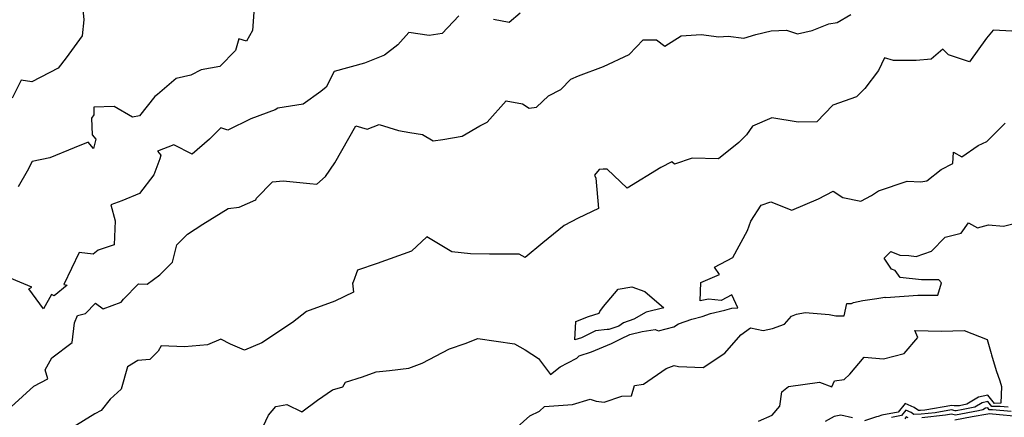
# Model space of a CAD drawing. Extents: x 2114230 to 2117973, y 2871231 to 2878539.
# Drawn here: x 2114905 to 2115288, y 2874716 to 2874870 of the extents above; entities that cross this region are included whole.
import ezdxf

# ---------------------------------------------------------------- set-up
doc = ezdxf.new("R2010")
doc.units = 0

msp = doc.modelspace()

# ---------------------------------------------------------------- linework, layer by layer
at = {"layer": 'Unknown_Line_Type', "color": 0}
for points in [[(2114929.28, 2874876.96, 3190), (2114929.96, 2874870.36, 3190), (2114929.33, 2874864.16, 3190), (2114923.09, 2874855.57, 3190), (2114920.02, 2874851.59, 3190), (2114909.7, 2874846.27, 3190), (2114905.6, 2874846.9, 3190), (2114902.12, 2874839.91, 3190)], [(2114996.13, 2874873.31, 3192), (2114995.63, 2874866.19, 3192), (2114993.28, 2874862.07, 3192), (2114990.33, 2874863, 3192), (2114989, 2874858.44, 3192), (2114982.86, 2874852.18, 3192), (2114975.6, 2874850.89, 3192), (2114971.63, 2874848.82, 3192), (2114965.9, 2874847.5, 3192), (2114958.66, 2874841.27, 3192), (2114957.55, 2874840.57, 3192), (2114951.62, 2874832.96, 3192), (2114948.97, 2874832.41, 3192), (2114941.77, 2874836.6, 3192), (2114933.89, 2874836.41, 3192), (2114933.86, 2874833.42, 3192), (2114932.92, 2874832.12, 3192), (2114933.24, 2874825.56, 3192), (2114934.59, 2874823.87, 3192), (2114933.73, 2874820.21, 3192), (2114931.65, 2874822.72, 3192), (2114926.27, 2874820.5, 3192), (2114916.79, 2874816.67, 3192), (2114909.88, 2874815.24, 3192), (2114907.99, 2874811.51, 3192), (2114904.5, 2874805.33, 3192)], [(2115075.84, 2874871.92, 3194), (2115069.37, 2874865.03, 3194), (2115064.3, 2874864.3, 3194), (2115056.43, 2874865.39, 3194), (2115052.14, 2874860.56, 3194), (2115046.9, 2874856.57, 3194), (2115039.15, 2874853.51, 3194), (2115027.34, 2874850.23, 3194), (2115024.23, 2874844.18, 3194), (2115022.2, 2874842.48, 3194), (2115015.26, 2874837.55, 3194), (2115005.45, 2874835.92, 3194), (2115004.39, 2874835.36, 3194), (2114995, 2874831.83, 3194), (2114985.99, 2874827.35, 3194), (2114983.26, 2874828.37, 3194), (2114978.85, 2874823.87, 3194), (2114972.07, 2874818.05, 3194), (2114965.05, 2874821.73, 3194), (2114958.68, 2874819.27, 3194), (2114959.96, 2874817.7, 3194), (2114959.51, 2874816.28, 3194), (2114957.2, 2874810.07, 3194), (2114951.6, 2874802.76, 3194), (2114944.83, 2874799.87, 3194), (2114940.46, 2874798.36, 3194), (2114942.19, 2874792.11, 3194), (2114941.72, 2874782.79, 3194), (2114935.62, 2874780.67, 3194), (2114933.65, 2874779.15, 3194), (2114928.13, 2874779.76, 3194), (2114922.23, 2874767.36, 3194), (2114923.53, 2874767.06, 3194), (2114918.46, 2874762.93, 3194), (2114917.39, 2874763.42, 3194), (2114914.25, 2874757.83, 3194), (2114908.65, 2874765.61, 3194), (2114909.81, 2874766.25, 3194), (2114896.32, 2874771.82, 3194)], [(2114901.67, 2874719.8, 3196), (2114910.5, 2874727.77, 3196), (2114915.93, 2874730.59, 3196), (2114914.88, 2874734.15, 3196), (2114917.58, 2874738.81, 3196), (2114925.43, 2874744.71, 3196), (2114926.37, 2874752.41, 3196), (2114927.48, 2874755.24, 3196), (2114930.58, 2874756, 3196), (2114934.5, 2874760.03, 3196), (2114937.45, 2874757.85, 3196), (2114944.56, 2874760.5, 3196), (2114945.42, 2874761.62, 3196), (2114951.21, 2874767.59, 3196), (2114954.58, 2874767.5, 3196), (2114959.59, 2874771.14, 3196), (2114964.5, 2874776.01, 3196), (2114966.13, 2874782.82, 3196), (2114970.31, 2874786.97, 3196), (2114976.26, 2874790.76, 3196), (2114986.18, 2874796.96, 3196), (2114990.45, 2874797.4, 3196), (2114996.84, 2874800.26, 3196), (2114997.15, 2874800.97, 3196), (2115003.39, 2874807.36, 3196), (2115007.59, 2874807.66, 3196), (2115017.87, 2874806.65, 3196), (2115020.67, 2874806.38, 3196), (2115024.06, 2874809.37, 3196), (2115027.63, 2874814.7, 3196), (2115035.84, 2874829.04, 3196), (2115040.23, 2874827.8, 3196), (2115044.93, 2874829.61, 3196), (2115052.46, 2874827.28, 3196), (2115056.75, 2874826.47, 3196), (2115061.76, 2874825.7, 3196), (2115065.9, 2874823.3, 3196), (2115069.63, 2874823.83, 3196), (2115077.18, 2874825.01, 3196), (2115084.09, 2874829.03, 3196), (2115085.87, 2874830, 3196), (2115086.89, 2874830.51, 3196), (2115094.28, 2874838.88, 3196), (2115100.7, 2874837.63, 3196), (2115103.19, 2874835.92, 3196), (2115106.13, 2874836.41, 3196), (2115110.79, 2874840.72, 3196), (2115115.61, 2874843.23, 3196), (2115119.47, 2874847.31, 3196), (2115122.45, 2874848.6, 3196), (2115132.21, 2874852.24, 3196), (2115142.09, 2874856.87, 3196), (2115147.61, 2874862.59, 3196), (2115152.77, 2874862.59, 3196), (2115155.96, 2874860.08, 3196), (2115162.39, 2874864.08, 3196), (2115170.14, 2874864.62, 3196), (2115177.09, 2874863.72, 3196), (2115180.68, 2874863.93, 3196), (2115186.76, 2874863.2, 3196), (2115191.4, 2874864.66, 3196), (2115197.4, 2874866.01, 3196), (2115203.34, 2874866.31, 3196), (2115207.68, 2874864.94, 3196), (2115213.38, 2874866.17, 3196), (2115219.8, 2874868.77, 3196), (2115223.03, 2874869.28, 3196), (2115228.41, 2874872.38, 3196)], [(2115099.72, 2874872.9, 3194), (2115095.45, 2874869.28, 3194), (2115089.36, 2874870.43, 3194)], [(2115295.96, 2874865.62, 3198), (2115283.81, 2874866.3, 3198), (2115281.23, 2874863.23, 3198), (2115274.55, 2874853.97, 3198), (2115266.33, 2874856.7, 3198), (2115264.14, 2874858.92, 3198), (2115259.6, 2874855.05, 3198), (2115253.76, 2874854.46, 3198), (2115244.97, 2874854.57, 3198), (2115241.45, 2874855.51, 3198), (2115239.19, 2874850.67, 3198), (2115233.78, 2874843.61, 3198), (2115230.58, 2874840.41, 3198), (2115221.41, 2874837.1, 3198), (2115215.19, 2874830.7, 3198), (2115207.84, 2874830.51, 3198), (2115197.61, 2874832.15, 3198), (2115190.19, 2874828.94, 3198), (2115187.84, 2874825.6, 3198), (2115184.8, 2874822.62, 3198), (2115176.9, 2874816.29, 3198), (2115166.72, 2874816.51, 3198), (2115159.79, 2874814.2, 3198), (2115158.73, 2874815.12, 3198), (2115154.5, 2874812.93, 3198), (2115141.38, 2874804.79, 3198), (2115133.58, 2874812.29, 3198), (2115132.02, 2874812.17, 3198), (2115130.52, 2874812.11, 3198), (2115128.61, 2874809.92, 3198), (2115129.12, 2874808.73, 3198), (2115130.18, 2874796.94, 3198), (2115122.27, 2874793.12, 3198), (2115116.9, 2874790.33, 3198), (2115108.58, 2874783.55, 3198), (2115101.68, 2874777.84, 3198), (2115099.31, 2874779.19, 3198), (2115087.83, 2874779.09, 3198), (2115080.45, 2874779.33, 3198), (2115073.15, 2874780.02, 3198), (2115063.46, 2874785.83, 3198), (2115057.45, 2874780.33, 3198), (2115044.11, 2874775.58, 3198), (2115036.4, 2874772.94, 3198), (2115034.76, 2874768.2, 3198), (2115034.56, 2874767.86, 3198), (2115034.9, 2874764.31, 3198), (2115027.58, 2874760.87, 3198), (2115016.61, 2874756.8, 3198), (2115011.14, 2874752.51, 3198), (2114999.24, 2874744.6, 3198), (2114992.54, 2874741.81, 3198), (2114987.06, 2874744.06, 3198), (2114983.33, 2874746.12, 3198), (2114978.13, 2874743.82, 3198), (2114969.11, 2874743.07, 3198), (2114960.05, 2874743.45, 3198), (2114958.92, 2874741.42, 3198), (2114955.72, 2874738.21, 3198), (2114950.95, 2874737.81, 3198), (2114946.95, 2874735.29, 3198), (2114944.57, 2874726.57, 3198), (2114940.29, 2874722.69, 3198), (2114936.74, 2874718.27, 3198), (2114934.22, 2874717.07, 3198), (2114925.38, 2874711.62, 3198)], [(2114998.73, 2874709.88, 3200), (2115001.78, 2874716.48, 3200), (2115004.69, 2874719.92, 3200), (2115008.9, 2874720.67, 3200), (2115014.83, 2874717.82, 3200), (2115020.87, 2874722.35, 3200), (2115026.69, 2874726.36, 3200), (2115030.7, 2874727.56, 3200), (2115031.8, 2874729.4, 3200), (2115038.37, 2874731.44, 3200), (2115043.71, 2874733.37, 3200), (2115048.89, 2874733.94, 3200), (2115056.4, 2874734.78, 3200), (2115061.63, 2874736.74, 3200), (2115072.26, 2874742.37, 3200), (2115078.38, 2874744.4, 3200), (2115083.26, 2874746.28, 3200), (2115097.47, 2874744.25, 3200), (2115101.67, 2874741.89, 3200), (2115106.93, 2874738.59, 3200), (2115111.51, 2874732.38, 3200), (2115115.32, 2874735.27, 3200), (2115118.22, 2874736.89, 3200), (2115121.84, 2874738.65, 3200), (2115122.72, 2874739.55, 3200), (2115127.43, 2874741.19, 3200), (2115135.32, 2874744.33, 3200), (2115138.86, 2874746.25, 3200), (2115142.44, 2874747.95, 3200), (2115147.15, 2874749.09, 3200), (2115152.32, 2874749.79, 3200), (2115153.59, 2874749.3, 3200), (2115159.52, 2874750.87, 3200), (2115161.32, 2874752.03, 3200), (2115166.56, 2874753.87, 3200), (2115170.56, 2874754.88, 3200), (2115173.8, 2874756.05, 3200), (2115179.4, 2874757.34, 3200), (2115182.05, 2874758.15, 3200), (2115184.44, 2874758.26, 3200), (2115182.14, 2874763.31, 3200), (2115177.98, 2874761.09, 3200), (2115172.96, 2874761.66, 3200), (2115169.77, 2874761.04, 3200), (2115170.07, 2874768.14, 3200), (2115177.32, 2874771.24, 3200), (2115175.37, 2874774.07, 3200), (2115182.54, 2874777.89, 3200), (2115188.14, 2874788.4, 3200), (2115189.49, 2874791.95, 3200), (2115193.53, 2874798.28, 3200), (2115197.2, 2874799.55, 3200), (2115205.44, 2874796.21, 3200), (2115215.75, 2874800.65, 3200), (2115221.5, 2874803.73, 3200), (2115225.29, 2874801.21, 3200), (2115232.27, 2874799.73, 3200), (2115236.49, 2874801.95, 3200), (2115239.11, 2874803.74, 3200), (2115250.26, 2874807.61, 3200), (2115255.59, 2874807.36, 3200), (2115258.01, 2874807.74, 3200), (2115263.5, 2874812.05, 3200), (2115268.1, 2874814.48, 3200), (2115268.35, 2874818.78, 3200), (2115271.6, 2874817.08, 3200), (2115277.93, 2874821.5, 3200), (2115281.36, 2874822.94, 3200), (2115288.38, 2874830.13, 3200)], [(2115094.79, 2874708.44, 3202), (2115103.46, 2874716.2, 3202), (2115107.26, 2874718.11, 3202), (2115109.21, 2874719.84, 3202), (2115120.11, 2874720.61, 3202), (2115127.03, 2874722.77, 3202), (2115129.25, 2874721.98, 3202), (2115132.45, 2874721.6, 3202), (2115139.35, 2874723.86, 3202), (2115143.02, 2874724.05, 3202), (2115144.26, 2874728.05, 3202), (2115147.73, 2874728.57, 3202), (2115156.53, 2874734.64, 3202), (2115159.67, 2874735.87, 3202), (2115161.37, 2874735.4, 3202), (2115170.98, 2874735.08, 3202), (2115179.36, 2874740.61, 3202), (2115185.55, 2874747.81, 3202), (2115189.29, 2874750.54, 3202), (2115194.28, 2874749.38, 3202), (2115197.89, 2874750.25, 3202), (2115202.52, 2874751.94, 3202), (2115205.32, 2874755.04, 3202), (2115207.25, 2874755.83, 3202), (2115210.66, 2874756.46, 3202), (2115219.97, 2874755.72, 3202), (2115222.55, 2874755.18, 3202), (2115225.74, 2874755.21, 3202), (2115226.8, 2874759.97, 3202), (2115228.63, 2874759.96, 3202), (2115229.38, 2874760.36, 3202), (2115233.02, 2874761.15, 3202), (2115238.52, 2874761.95, 3202), (2115241.63, 2874762.36, 3202), (2115241.99, 2874762.3, 3202), (2115254.39, 2874763.23, 3202), (2115262.25, 2874763.14, 3202), (2115263.71, 2874767.93, 3202), (2115262.58, 2874769.19, 3202), (2115255.82, 2874769.14, 3202), (2115247.57, 2874770.13, 3202), (2115245.61, 2874772.84, 3202), (2115244.27, 2874773.26, 3202), (2115241.38, 2874777.55, 3202), (2115243.93, 2874780.25, 3202), (2115247.48, 2874778.72, 3202), (2115250.89, 2874778.68, 3202), (2115253.79, 2874778.18, 3202), (2115259.78, 2874780.36, 3202), (2115265.09, 2874785.71, 3202), (2115271.27, 2874787.35, 3202), (2115274.11, 2874791.35, 3202), (2115277.61, 2874789.43, 3202), (2115281.94, 2874790.54, 3202), (2115287.83, 2874790.05, 3202), (2115295.05, 2874791.91, 3202)], [(2115132.21, 2874758.77, 3200), (2115137.89, 2874765.53, 3200), (2115143.16, 2874766.42, 3200), (2115148.25, 2874764.58, 3200), (2115155.63, 2874758.3, 3200), (2115148.76, 2874756.6, 3200), (2115143.95, 2874753.89, 3200), (2115139.93, 2874752.48, 3200), (2115138.13, 2874751.1, 3200), (2115134.24, 2874749.89, 3200), (2115133.63, 2874749.79, 3200), (2115129.01, 2874749.36, 3200), (2115123.56, 2874746.54, 3200), (2115121.07, 2874745.83, 3200), (2115121.34, 2874752.95, 3200), (2115126.37, 2874754.84, 3200), (2115130.44, 2874756.14, 3200), (2115130.7, 2874756.89, 3200), (2115132.21, 2874758.77, 3200)], [(2115249.16, 2874740.55, 3204), (2115254.47, 2874746.68, 3204), (2115253.3, 2874749.5, 3204), (2115263.69, 2874749.24, 3204), (2115272.42, 2874749.45, 3204), (2115281.42, 2874746, 3204), (2115282.95, 2874740.55, 3204), (2115283.14, 2874739.94, 3204), (2115284.91, 2874733.89, 3204), (2115286.36, 2874729.79, 3204), (2115286.96, 2874727.66, 3204), (2115286.75, 2874721.11, 3204), (2115284.26, 2874721.06, 3204), (2115281.66, 2874724.25, 3204), (2115278.07, 2874723.49, 3204), (2115273.54, 2874720.72, 3204), (2115270.61, 2874720.11, 3204), (2115268.54, 2874720.08, 3204), (2115267.63, 2874720.28, 3204), (2115257.14, 2874718.5, 3204), (2115255.53, 2874718.32, 3204), (2115254.65, 2874718.29, 3204), (2115253.08, 2874719.49, 3204), (2115249.5, 2874721.08, 3204), (2115246.77, 2874717.63, 3204), (2115240.4, 2874716.46, 3204), (2115238.98, 2874715.95, 3204), (2115238.35, 2874715.79, 3204), (2115233.65, 2874714.34, 3204)], [(2115192.49, 2874714.2, 3204), (2115197.83, 2874716.47, 3204), (2115200.78, 2874719.98, 3204), (2115201.56, 2874725.62, 3204), (2115204.12, 2874727.71, 3204), (2115216.26, 2874729.38, 3204), (2115220.95, 2874727.56, 3204), (2115221.99, 2874729.86, 3204), (2115225.8, 2874730.32, 3204), (2115228.06, 2874732.41, 3204), (2115233.57, 2874739.09, 3204), (2115241.04, 2874738.4, 3204), (2115249.16, 2874740.55, 3204)], [(2115289.58, 2874719.6, 3202), (2115286.53, 2874719.89, 3202), (2115283.24, 2874719.83, 3202), (2115281.65, 2874721.8, 3202), (2115279.43, 2874721.33, 3202), (2115276.64, 2874719.62, 3202), (2115272.12, 2874718.69, 3202), (2115269.35, 2874718.15, 3202), (2115269.03, 2874718.23, 3202), (2115267.59, 2874718.56, 3202), (2115261.15, 2874717.46, 3202), (2115255.79, 2874716.88, 3202), (2115252.87, 2874716.77, 3202), (2115251.92, 2874717.5, 3202), (2115249.74, 2874718.47, 3202), (2115248.07, 2874716.36, 3202), (2115244.19, 2874715.65, 3202)], [(2115229, 2874715.48, 3204), (2115224.46, 2874716.45, 3204), (2115221.9, 2874715.93, 3204), (2115218.44, 2874714.05, 3204)], [(2115290.72, 2874717.93, 3200), (2115283.47, 2874718.63, 3200), (2115282.23, 2874718.6, 3200), (2115281.63, 2874719.35, 3200), (2115280.79, 2874719.17, 3200), (2115279.74, 2874718.52, 3200), (2115278.04, 2874718.17, 3200), (2115269.12, 2874716.43, 3200), (2115268.07, 2874716.71, 3200), (2115267.54, 2874716.83, 3200), (2115265.16, 2874716.43, 3200), (2115256.06, 2874715.43, 3200)], [(2115268.88, 2874714.71, 3198), (2115275.65, 2874716.03, 3198), (2115281.68, 2874717.03, 3198), (2115282.22, 2874717.09, 3198), (2115286.2, 2874716.8, 3198), (2115291.85, 2874716.26, 3198)], [(2115250.75, 2874715.51, 3200), (2115249.97, 2874715.85, 3200), (2115249.38, 2874715.1, 3200)]]:
    msp.add_polyline3d(points, dxfattribs=at)

doc.saveas('drawing.dxf')
